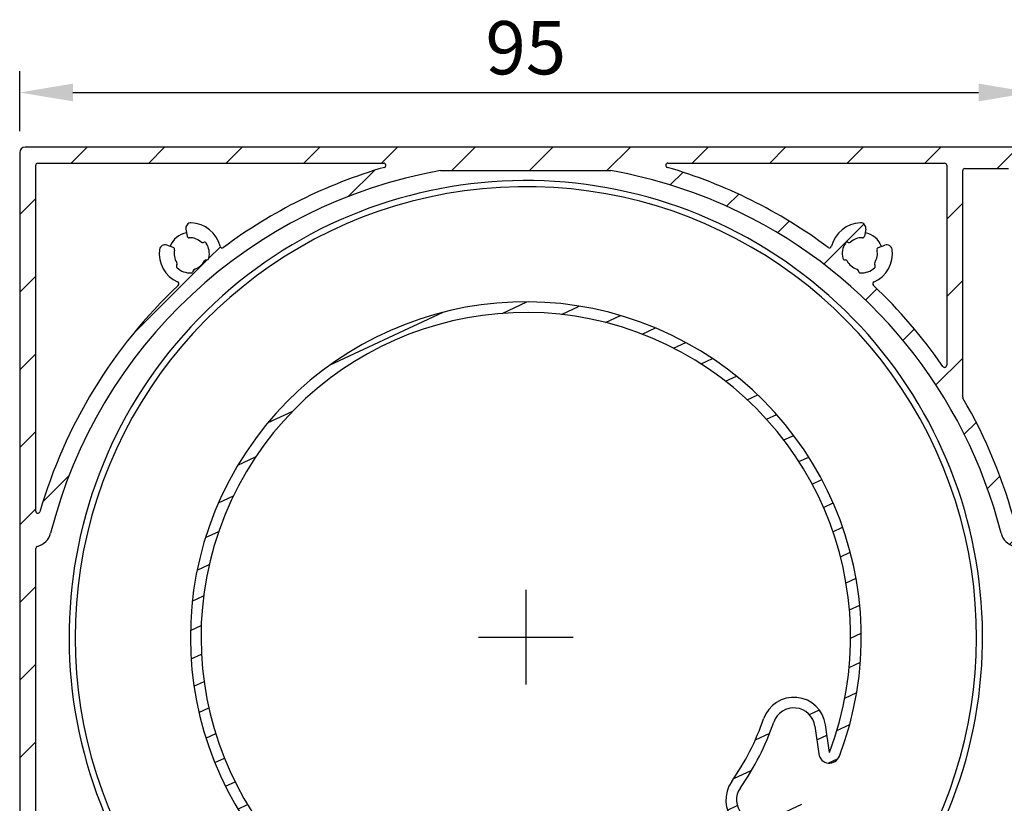
# Model space of a CAD drawing. Units: millimetres. Extents: x 0 to 1014, y 0 to 841.
# Drawn here: x 95 to 188, y 178 to 251 of the extents above; entities that cross this region are included whole.
import ezdxf

# ---------------------------------------------------------------- set-up
doc = ezdxf.new("R2010")
doc.units = ezdxf.units.MM
for name, color, linetype in [('ALUMINIUM', 250, 'Continuous'), ('andere profielen', 180, 'Continuous'), ('Doek', 250, 'Continuous'), ('Screen', 5, 'Continuous')]:
    doc.layers.add(name, color=color, linetype=linetype)
doc.styles.get("Standard").update_dxf_attribs({"font": 'arial.ttf'})
doc.dimstyles.new('Copy o 1-2', dxfattribs={"dimscale": 2, "dimtxt": 2.5, "dimasz": 2.5, "dimexe": 1, "dimexo": 1, "dimgap": 0.5, "dimtad": 1, "dimtih": 1, "dimtoh": 1, "dimdec": 1, "dimtxsty": 'Standard', "dimcen": 2.5, "dimclrd": 256, "dimclre": 256, "dimclrt": 256, "dimadec": 0, "dimazin": 0, "dimtfac": 1, "dimtdec": 1, "dimtmove": 0, "dimatfit": 3, "dimfxl": 1, "dimlwd": -1, "dimlwe": -1, "dimarcsym": 0})

# ---------------------------------------------------------------- blocks, each defined once
blk = doc.blocks.new('A$Cf30a3864')
at = {"layer": 'ALUMINIUM'}
h = blk.add_hatch(dxfattribs=at)
h.set_pattern_fill('DEFAULT__261', color=256, scale=5.1513882867, angle=45, style=0, pattern_type=0)
h.set_pattern_definition([(45, (909.3717850971594, -781.8045838987), (-3.6425815901, 3.6425815901), [])])
edge = h.paths.add_edge_path()
edge.add_line((0, 94.5), (0, 0.5))
edge.add_arc((0.5, 0.5), 0.5, 180, 270, ccw=False)
edge.add_line((0.5, 0), (4.399999999999977, 0))
edge.add_arc((4.400000000000091, 1), 1, 270, 360, ccw=False)
edge.add_line((5.400000000000091, 1), (5.400000000000091, 1.89737205589995))
edge.add_arc((5.200000000000045, 1.89737205589995), 0.2, 360, 390, ccw=False)
edge.add_line((5.373205080700018, 1.997372055900087), (4.953108891299962, 2.724999999999909))
edge.add_arc((4.650000000000091, 2.549999999999955), 0.35, 390, 540, ccw=False)
edge.add_line((4.299999999999955, 2.549999999999955), (4.299999999999955, 1.700000000000045))
edge.add_arc((4.100000000000136, 1.700000000000045), 0.2, 270, 360, ccw=False)
edge.add_line((4.100000000000136, 1.5), (1.700000000000159, 1.5))
edge.add_arc((1.700000000000045, 1.700000000000045), 0.2, 180, 270, ccw=False)
edge.add_line((1.5, 1.700000000000045), (1.5, 7.476114107200146))
edge.add_arc((1.700000000000045, 7.476114107199919), 0.2, 414.5040673498, 540, ccw=False)
edge.add_arc((3.5, 10), 2.9, 234.5040673497, 298.2737136314, ccw=False)
edge.add_arc((4.400000000000091, 8.32667994700023), 1, 298.2737136314, 360, ccw=False)
edge.add_line((5.400000000000091, 8.614359354000044), (5.400000000000091, 8.326679947000002))
edge.add_arc((4.900000000000091, 8.614359354000044), 0.5, 360, 420, ccw=False)
edge.add_line((5.150000000000091, 9.047372055900041), (4.962019151700133, 9.155902849199947))
edge.add_arc((4.862019151699997, 8.982697768499975), 0.2, 420, 503.2436729694, ccw=False)
edge.add_arc((3.5, 10), 1.5, 276.7563270306, 323.2436729694, ccw=False)
edge.add_arc((3.700000000000045, 8.311805698400121), 0.2, 456.7563270306, 525.6380671406, ccw=False)
edge.add_arc((3.312500729500016, 8.411024221900107), 0.2, 263.2702134643, 345.6380671406, ccw=False)
edge.add_arc((3.5, 10), 1.8, 216.7297865357, 263.2702134643, ccw=False)
edge.add_arc((2.217656245300077, 9.04313297960016), 0.2, 134.3619328594, 216.7297865357, ccw=False)
edge.add_arc((1.937980848300185, 9.329107929999964), 0.2, 314.3619328594, 383.2436729694, ccw=False)
edge.add_arc((3.5, 10), 1.5, 156.7563270306, 203.2436729694, ccw=False)
edge.add_arc((1.937980848300185, 10.67089207010008), 0.2, 336.7563270306, 405.63806714059996, ccw=False)
edge.add_arc((2.217656245300077, 10.95686702050011), 0.2, 143.2702134643, 225.6380671406, ccw=False)
edge.add_arc((3.5, 10), 1.8, 456.7297865357, 503.2702134643, ccw=False)
edge.add_arc((3.312500729500016, 11.58897577820017), 0.2, 374.36193285940004, 456.7297865357, ccw=False)
edge.add_arc((3.700000000000045, 11.68819430169992), 0.2, 194.3619328594, 263.2436729694, ccw=False)
edge.add_arc((3.5, 10), 1.5, 396.7563270306, 443.2436729694, ccw=False)
edge.add_arc((4.862019151699997, 11.01730223160007), 0.2, 216.7563270306, 300, ccw=False)
edge.add_line((4.962019151700133, 10.84409715080005), (5.150000000000091, 10.9526279442))
edge.add_arc((4.900000000000091, 11.3856406461), 0.5, 300, 360, ccw=False)
edge.add_line((5.400000000000091, 11.3856406461), (5.400000000000091, 12.00376259190011))
edge.add_arc((3.700000000000045, 12.00376259190011), 1.7, 360, 410.1944289077, ccw=False)
edge.add_line((4.255626892899954, 13.75364425600014), (4.788313479399903, 13.30973876720009))
edge.add_arc((4.1275900129001, 13.59999999999991), 0.2, 410.1944289077, 448.4584564925, ccw=False)
edge.add_arc((4.138350718500078, 13.59999999999991), 0.2, 91.54154350750002, 190, ccw=False)
edge.add_line((3.94138916790007, 13.56527036450007), (4.020286313500037, 13.11782241679998))
edge.add_arc((3.823324762900029, 13.08309278130014), 0.2, 264.01325925, 370, ccw=False)
edge.add_arc((3.5, 10), 2.9, 444.01325925000003, 485.4959326503, ccw=False)
edge.add_arc((1.700000000000045, 12.52388589290013), 0.2, 180, 305.4959326502, ccw=False)
edge.add_line((1.5, 12.52388589290013), (1.5, 29.79999999999995))
edge.add_arc((1.700000000000045, 29.79999999999995), 0.2, 450, 540, ccw=False)
edge.add_line((1.700000000000045, 30), (3.300000000000068, 30))
edge.add_arc((3.299999999999955, 29.79999999999995), 0.2, 360, 450, ccw=False)
edge.add_line((3.5, 29.79999999999995), (3.5, 28.5))
edge.add_arc((4, 28.5), 0.5, 180, 270, ccw=False)
edge.add_line((4, 28), (4.5, 28))
edge.add_arc((4.5, 28.5), 0.5, 270, 360, ccw=False)
edge.add_line((5, 28.5), (5, 29.79999999999995))
edge.add_arc((3.299999999999955, 29.79999999999995), 1.7, 360, 450, ccw=False)
edge.add_line((3.299999999999955, 31.5), (1.699999999999932, 31.5))
edge.add_arc((1.700000000000045, 31.70000000000005), 0.2, 180, 270, ccw=False)
edge.add_line((1.5, 31.70000000000005), (1.5, 57.33532954270026))
edge.add_arc((1.700000000000045, 57.33532954270004), 0.2, 463.6199528956, 540, ccw=False)
edge.add_arc((1.252586901500081, 59.18189974700022), 1.7, 283.6199528956, 345.8238655826, ccw=False)
edge.add_arc((47.50000000000023, 47.5), 46, 460.0082930451, 525.8238655826, ccw=False)
edge.add_line((39.50562697889995, 92.79999999999995), (55.494373021, 92.79999999999995))
edge.add_arc((47.50000000000023, 47.5), 46, 374.17613441739996, 439.9917069549, ccw=False)
edge.add_arc((93.74741309849992, 59.18189974700022), 1.7, 194.1761344174, 256.3800471044, ccw=False)
edge.add_arc((93.29999999999995, 57.33532954270004), 0.2, 360, 436.3800471044, ccw=False)
edge.add_line((93.50000000000023, 57.33532954270004), (93.50000000000023, 31.70000000000005))
edge.add_arc((93.29999999999995, 31.70000000000005), 0.2, 270, 360, ccw=False)
edge.add_line((91.70000000000005, 31.5), (93.30000000000007, 31.5))
edge.add_arc((91.70000000000005, 29.79999999999995), 1.7, 450, 540, ccw=False)
edge.add_line((90.00000000000023, 28.5), (90.00000000000023, 29.79999999999995))
edge.add_arc((90.50000000000023, 28.5), 0.5, 180, 270, ccw=False)
edge.add_line((91.00000000000023, 28), (90.50000000000023, 28))
edge.add_arc((91.00000000000023, 28.5), 0.5, 270, 360, ccw=False)
edge.add_line((91.50000000000023, 29.79999999999995), (91.50000000000023, 28.5))
edge.add_arc((91.70000000000005, 29.79999999999995), 0.2, 450, 540, ccw=False)
edge.add_line((93.29999999999995, 30), (91.69999999999993, 30))
edge.add_arc((93.29999999999995, 29.79999999999995), 0.2, 360, 450, ccw=False)
edge.add_line((93.50000000000023, 29.79999999999995), (93.50000000000023, 12.5238858928999))
edge.add_arc((93.29999999999995, 12.52388589290013), 0.2, 234.50406734979998, 360, ccw=False)
edge.add_arc((91.50000000000023, 10), 2.9, 414.5040673497, 455.98674074999997, ccw=False)
edge.add_arc((91.17667523700015, 13.08309278130014), 0.2, 170, 275.98674074999997, ccw=False)
edge.add_line((91.05861083210016, 13.56527036450007), (90.97971368640015, 13.11782241679998))
edge.add_arc((90.86164928150015, 13.59999999999991), 0.2, 350, 450, ccw=False)
edge.add_line((90.79999999999995, 13.79999999999995), (90.86164928149992, 13.79999999999995))
edge.add_line((90.79999999999995, 13.79999999999995), (90.21168652049994, 13.30973876719986))
edge.add_arc((91.29999999999995, 12.00376259190011), 1.7, 489.8055710923, 540, ccw=False)
edge.add_line((89.60000000000014, 11.3856406461), (89.60000000000014, 12.00376259190011))
edge.add_arc((90.10000000000014, 11.3856406461), 0.5, 180, 240, ccw=False)
edge.add_line((90.0379808483001, 10.84409715080005), (89.85000000000014, 10.9526279442))
edge.add_arc((90.1379808483, 11.01730223160007), 0.2, 240, 323.2436729694, ccw=False)
edge.add_arc((91.50000000000023, 10), 1.5, 456.7563270306, 503.2436729694, ccw=False)
edge.add_arc((91.29999999999995, 11.68819430169992), 0.2, 276.7563270306, 345.6380671406, ccw=False)
edge.add_arc((91.68749927039994, 11.58897577820017), 0.2, 443.2702134643, 525.6380671406, ccw=False)
edge.add_arc((91.50000000000023, 10), 1.8, 396.7297865357, 443.2702134643, ccw=False)
edge.add_arc((92.7823437546001, 10.95686702050011), 0.2, 314.3619328594, 396.7297865357, ccw=False)
edge.add_arc((93.06201915170004, 10.67089207010008), 0.2, 134.3619328594, 203.2436729694, ccw=False)
edge.add_arc((91.50000000000023, 10), 1.5, 336.7563270306, 383.2436729694, ccw=False)
edge.add_arc((93.06201915170004, 9.329107929999964), 0.2, 156.7563270306, 225.6380671406, ccw=False)
edge.add_arc((92.7823437546001, 9.04313297960016), 0.2, 323.2702134643, 405.63806714059996, ccw=False)
edge.add_arc((91.50000000000023, 10), 1.8, 276.7297865357, 323.2702134643, ccw=False)
edge.add_arc((91.68749927039994, 8.411024221900107), 0.2, 194.3619328594, 276.7297865357, ccw=False)
edge.add_arc((91.29999999999995, 8.311805698400121), 0.2, 374.36193285940004, 443.2436729694, ccw=False)
edge.add_arc((91.50000000000023, 10), 1.5, 216.7563270306, 263.2436729694, ccw=False)
edge.add_arc((90.1379808483, 8.982697768499975), 0.2, 396.7563270306, 480, ccw=False)
edge.add_line((89.85000000000014, 9.047372055900041), (90.0379808483001, 9.155902849199947))
edge.add_arc((90.10000000000014, 8.614359354000044), 0.5, 480, 540, ccw=False)
edge.add_line((89.60000000000014, 8.614359354000044), (89.60000000000014, 8.326679947000002))
edge.add_arc((90.60000000000014, 8.32667994700023), 1, 180, 241.7262863686, ccw=False)
edge.add_arc((91.50000000000023, 10), 2.9, 241.7262863686, 305.49593265029995, ccw=False)
edge.add_arc((93.29999999999995, 7.476114107199919), 0.2, 360, 485.4959326502, ccw=False)
edge.add_line((93.50000000000023, 7.476114107199919), (93.50000000000023, 1.700000000000045))
edge.add_arc((93.29999999999995, 1.700000000000045), 0.2, 270, 360, ccw=False)
edge.add_line((90.90000000000009, 1.5), (93.30000000000007, 1.5))
edge.add_arc((90.90000000000009, 1.700000000000045), 0.2, 180, 270, ccw=False)
edge.add_line((90.70000000000005, 2.549999999999955), (90.70000000000005, 1.700000000000045))
edge.add_arc((90.35000000000014, 2.549999999999955), 0.35, 360, 510, ccw=False)
edge.add_line((89.62679491919994, 1.997372055900087), (90.0468911086, 2.724999999999909))
edge.add_arc((89.79999999999995, 1.89737205589995), 0.2, 510, 540, ccw=False)
edge.add_line((89.60000000000014, 1), (89.60000000000014, 1.89737205589995))
edge.add_arc((90.60000000000014, 1), 1, 180, 270, ccw=False)
edge.add_line((90.60000000000014, 0), (94.50000000000011, 0))
edge.add_arc((94.50000000000023, 0.5), 0.5, 270, 360, ccw=False)
edge.add_line((95.00000000000023, 0.5), (95.00000000000023, 57.65452498079981))
edge.add_arc((93.29999999999995, 57.65452498080003), 1.7, 360, 439.0564197851, ccw=False)
edge.add_arc((93.66070033940014, 59.51997271930009), 0.2, 194.5953631483, 259.0564197851, ccw=False)
edge.add_arc((47.50000000000023, 47.5), 47.5, 374.5953631483, 390.261808985, ccw=False)
edge.add_arc((88.70000000000005, 71.5385107692), 0.2, 180, 210.261808985, ccw=False)
edge.add_line((88.50000000000023, 71.5385107692), (88.50000000000023, 92.79999999999995))
edge.add_arc((88.70000000000005, 92.79999999999995), 0.2, 450, 540, ccw=False)
edge.add_line((88.70000000000005, 93), (92.80000000000007, 93))
edge.add_arc((92.79999999999995, 92.79999999999995), 0.2, 360, 450, ccw=False)
edge.add_line((93.00000000000023, 92.79999999999995), (93.00000000000023, 89.12376043070003))
edge.add_arc((93.20000000000005, 89.12376043070003), 0.2, 180, 240, ccw=False)
edge.add_line((94.70000000000005, 88.02679491930007), (93.10000000000002, 88.95055535000006))
edge.add_arc((94.79999999999995, 88.20000000000005), 0.2, 240, 360, ccw=False)
edge.add_line((95.00000000000023, 88.20000000000005), (95.00000000000023, 94.50000000000023))
edge.add_arc((94.50000000000023, 94.5), 0.5, 360, 450, ccw=False)
edge.add_line((94.50000000000023, 95), (0.5000000000002274, 95))
edge.add_arc((0.5, 94.5), 0.5, 450, 540, ccw=False)
edge.add_line((1.5, 60.82854080540005), (1.5, 93.29999999999995))
edge.add_arc((1.700000000000045, 93.29999999999995), 0.2, 450, 540, ccw=False)
edge.add_line((1.700000000000045, 93.5), (34.17145919460006, 93.5))
edge.add_arc((34.17145919459995, 93.29999999999995), 0.2, 286.22585026869996, 450, ccw=False)
edge.add_arc((47.50000000000023, 47.5), 47.5, 466.2258502687, 486.67985906629997, ccw=False)
edge.add_arc((19.00672624110007, 85.75471670920001), 0.2, 194.0906657236, 306.6798590662, ccw=False)
edge.add_arc((16, 85), 2.9, 374.0906657236, 448.0055600913, ccw=False)
edge.add_arc((16.08352603300023, 87.39854610170005), 0.5, 88.00556009130003, 190.0302592719, ccw=False)
edge.add_line((15.59116807900023, 87.31146197470002), (15.70597014610019, 86.66239178450019))
edge.add_arc((15.90291332770016, 86.69722543529997), 0.2, 190.0302592719, 273.27393224130003, ccw=False)
edge.add_arc((16, 85), 1.5, 406.78658630250004, 453.2739322413, ccw=False)
edge.add_arc((17.16402017209998, 86.23897418809997), 0.2, 226.7865863025, 295.6683264125, ccw=False)
edge.add_arc((17.33728453029994, 85.8784475425), 0.2, 393.3004727362, 475.6683264125, ccw=False)
edge.add_arc((16, 85), 1.8, 346.76004580759997, 393.3004727362, ccw=False)
edge.add_arc((17.55747108760011, 84.63355244410013), 0.2, 264.3921921312, 346.76004580759997, ccw=False)
edge.add_arc((17.51838367899995, 84.2354668070002), 0.2, 444.3921921312, 513.2739322413, ccw=False)
edge.add_arc((16, 85), 1.5, 286.78658630250004, 333.2739322413, ccw=False)
edge.add_arc((16.49097303539997, 83.3724418664001), 0.2, 466.7865863025, 535.6683264124999, ccw=False)
edge.add_arc((16.09211562250016, 83.40265385340012), 0.2, 273.3004727362, 355.6683264126, ccw=False)
edge.add_arc((16, 85), 1.8, 226.7600458076, 273.3004727362, ccw=False)
edge.add_arc((14.9039115636001, 83.8344142505), 0.2, 144.3921921312, 226.7600458075, ccw=False)
edge.add_arc((14.57870299320007, 84.06730775790015), 0.2, 324.3921921313, 393.27393224130003, ccw=False)
edge.add_arc((16, 85), 1.5, 166.7865863025, 213.2739322413, ccw=False)
edge.add_arc((14.3450067924, 85.38858394559998), 0.2, 346.7865863025, 430.03025927190004, ccw=False)
edge.add_line((14.41331155670014, 85.57655856940005), (13.79379924950013, 85.80167215799997))
edge.add_arc((13.62303733880003, 85.33173559860006), 0.5, 430.03025927190004, 532.0549584524999, ccw=False)
edge.add_arc((16, 85), 2.9, 172.0549584525, 245.9698528202, ccw=False)
edge.add_arc((14.73762647929993, 82.16867290940013), 0.2, 313.3806594775, 425.9698528202, ccw=False)
edge.add_arc((47.50000000000023, 47.5), 47.5, 493.3806594775, 523.7741497313, ccw=False)
edge.add_arc((1.700000000000045, 60.82854080540005), 0.2, 180, 343.7741497313, ccw=False)
edge.add_line((60.82854080530001, 93.5), (86.80000000000007, 93.5))
edge.add_arc((86.79999999999995, 93.29999999999995), 0.2, 360, 450, ccw=False)
edge.add_line((87.00000000000023, 93.29999999999995), (87.00000000000023, 74.53331278259998))
edge.add_arc((86.79999999999995, 74.5333127826002), 0.2, 214.5229374328, 360, ccw=False)
edge.add_arc((47.50000000000023, 47.5), 47.5, 394.5229374328, 406.6193405225, ccw=False)
edge.add_arc((80.26237352060002, 82.16867290940013), 0.2, 114.0301471798, 226.6193405225, ccw=False)
edge.add_arc((79.00000000000023, 85), 2.9, 294.0301471798, 367.9450415475, ccw=False)
edge.add_arc((81.37696266119997, 85.33173559860006), 0.5, 367.9450415475, 469.9697407281, ccw=False)
edge.add_line((80.58668844330009, 85.57655856940005), (81.20620075040006, 85.80167215799997))
edge.add_arc((80.6549932076, 85.38858394559998), 0.2, 109.96974072809999, 193.2134136975, ccw=False)
edge.add_arc((79.00000000000023, 85), 1.5, 326.72606775869997, 373.2134136975, ccw=False)
edge.add_arc((80.42129700670012, 84.06730775790015), 0.2, 146.7260677587, 215.6078078687, ccw=False)
edge.add_arc((80.09608843640012, 83.8344142505), 0.2, 313.23995419249997, 395.60780786879997, ccw=False)
edge.add_arc((79.00000000000023, 85), 1.8, 266.6995272638, 313.2399541924, ccw=False)
edge.add_arc((78.90788437740002, 83.40265385340012), 0.2, 184.3316735874, 266.6995272638, ccw=False)
edge.add_arc((78.50902696449998, 83.3724418664001), 0.2, 364.3316735875, 433.2134136975, ccw=False)
edge.add_arc((79.00000000000023, 85), 1.5, 206.7260677586999, 253.21341369750002, ccw=False)
edge.add_arc((77.48161632100005, 84.2354668070002), 0.2, 386.7260677587, 455.6078078688, ccw=False)
edge.add_arc((77.44252891240012, 84.63355244410013), 0.2, 193.2399541924, 275.6078078688, ccw=False)
edge.add_arc((79.00000000000023, 85), 1.8, 146.6995272638, 193.2399541924, ccw=False)
edge.add_arc((77.66271546960002, 85.8784475425), 0.2, 424.3316735875, 506.6995272638, ccw=False)
edge.add_arc((77.83597982779997, 86.23897418809997), 0.2, 244.3316735875, 313.21341369749996, ccw=False)
edge.add_arc((79.00000000000023, 85), 1.5, 446.7260677587, 493.21341369749996, ccw=False)
edge.add_arc((79.09708667220002, 86.69722543529997), 0.2, 266.72606775869997, 349.9697407281, ccw=False)
edge.add_line((79.40883192090018, 87.31146197470002), (79.29402985380011, 86.66239178450019))
edge.add_arc((78.916473967, 87.39854610170005), 0.5, 349.9697407281, 451.99443990870003, ccw=False)
edge.add_arc((79.00000000000023, 85), 2.9, 451.99443990870003, 525.9093342763999, ccw=False)
edge.add_arc((75.99327375889993, 85.75471670920001), 0.2, 233.32014093380002, 345.9093342764, ccw=False)
edge.add_arc((47.50000000000023, 47.5), 47.5, 413.32014093370003, 433.7741497313, ccw=False)
edge.add_arc((60.82854080530001, 93.29999999999995), 0.2, 90, 253.77414973129999, ccw=False)
at = {"layer": 'andere profielen'}
h = blk.add_hatch(dxfattribs=at)
h.set_pattern_fill('DEFAULT__255', scale=2.4378456256, angle=205, style=0, pattern_type=0)
h.set_pattern_definition([(205, (909.3717850971594, -781.8045838987), (1.0302780807, -2.2094384741), [])])
edge = h.paths.add_edge_path()
edge.add_arc((73.20860490280006, 31.85431858710012), 1.5, 324.3453481472, 478.0687456118, ccw=False)
edge.add_line((72.50280897569996, 33.17789408909994), (70.2171771850999, 31.95908216170005))
edge.add_arc((69.27611594910013, 33.72384949760021), 2, 144.9499783457, 298.0687456118, ccw=False)
edge.add_arc((47.50000000000023, 49), 24.6, 324.9499783457, 341.0500216543, ccw=False)
edge.add_arc((72.6583451721001, 40.36184810279997), 2, 367.9312543882, 521.0500216542, ccw=False)
edge.add_line((74.63921385410003, 40.63781778389989), (75.00070448719998, 38.0430926270999))
edge.add_arc((75.99212926250016, 38.18121545250006), 1.001, 187.9312543882, 339.2076625468, ccw=False)
edge.add_arc((47.50000000000023, 49), 31.478, -20.79233745319999, 243, ccw=False)
edge.add_arc((47.98395387270011, 49.94981295480011), 32.544, 243, 324.3453481472, ccw=False)
edge.add_arc((47.98395387270011, 49.94981295480011), 31.544, 243, 324.3453481472, ccw=False)
edge.add_arc((47.50000000000023, 49), 30.478, -20.79967866669989, 243, ccw=False)
edge.add_line((75.99167766330015, 38.1772097902001), (75.62964819510012, 40.77580262440006))
edge.add_arc((72.6583451721001, 40.36184810279997), 3, 367.9312543882, 521.0500216543, ccw=False)
edge.add_arc((47.50000000000023, 49), 23.6, 324.9499783457, 341.0500216543, ccw=False)
edge.add_arc((69.27611594910013, 33.72384949760021), 3, 144.9499783457, 298.0687456118, ccw=False)
edge.add_line((70.68770780320006, 31.0766984938), (72.97333959370008, 32.29551042109983))
edge.add_arc((73.20860490280006, 31.85431858710012), 0.5, 324.3453481472, 478.0687456118, ccw=False)
at = {"layer": 'ALUMINIUM'}
for p, q in [((0, 94.5), (0, 0.5)), ((94.50000000000023, 95), (0.5, 95)), ((1.700000000000045, 93.5), (34.17145919459995, 93.5)), ((60.82854080530001, 93.5), (86.79999999999995, 93.5)), ((1.5, 60.82854080540005), (1.5, 93.29999999999995)), ((39.50562697889995, 92.79999999999995), (55.494373021, 92.79999999999995)), ((87.00000000000023, 93.29999999999995), (87.00000000000023, 74.5333127826002)), ((88.50000000000023, 71.5385107692), (88.50000000000023, 92.79999999999995)), ((88.70000000000005, 93), (92.79999999999995, 93)), ((67.59286077250022, 88.87966826809998), (67.59105810179994, 88.88054354830001)), ((15.59116807900023, 87.31146197470002), (15.70597014610007, 86.66239178450019)), ((79.40883192090018, 87.31146197470002), (79.29402985380011, 86.66239178450019)), ((14.41331155670014, 85.57655856940005), (13.79379924950013, 85.80167215799997)), ((80.58668844330009, 85.57655856940005), (81.20620075040006, 85.80167215799997)), ((1.5, 31.70000000000005), (1.5, 57.33532954270004))]:
    blk.add_line(p, q, dxfattribs=at)
for centre, radius, start, end in [((0.5, 94.5), 0.5, 90, 180), ((1.700000000000045, 93.29999999999995), 0.2, 90, 180), ((34.17145919459995, 93.29999999999995), 0.2, 286.2258502687054, 90), ((60.82854080530001, 93.29999999999995), 0.2, 90, 253.7741497312946), ((86.79999999999995, 93.29999999999995), 0.2, 0, 90), ((47.50000000000023, 47.5), 46, 100.0082930451051, 165.8238655825974), ((47.50000000000023, 47.5), 47.5, 106.2258502687054, 126.6798590662907), ((47.50000000000023, 47.5), 46, 64.10252577548893, 79.99170695489491), ((47.50000000000023, 47.5), 47.5, 53.32014093370933, 73.77414973129457), ((88.70000000000005, 92.79999999999995), 0.2, 90, 180), ((47.50000000000023, 47.5), 46, 14.17613441740261, 64.1000297591915), ((16.08352603300023, 87.39854610170005), 0.5, 88.00556009130328, 190.0302592718942), ((16, 85), 2.9, 14.09066572360473, 88.00556009130328), ((79.00000000000023, 85), 2.9, 91.9944399086967, 165.9093342763953), ((78.916473967, 87.39854610170005), 0.5, 349.9697407281058, 91.9944399086967), ((16, 85), 2, 100.0414178615013, 160.0489236761004), ((79.00000000000021, 84.99999999999994), 2.000000000000035, 19.96974073054776, 79.96974072982793), ((15.90291332770016, 86.69722543529997), 0.2, 190.0302592718942, 273.273932241287), ((16, 85), 1.5, 46.78658630250264, 93.27393224128703), ((17.16402017209998, 86.23897418809997), 0.2, 226.7865863025027, 295.6683264124884), ((17.33728453029994, 85.8784475425), 0.2, 33.30047273620634, 115.6683264124884), ((16, 85), 1.8, 346.7600458076043, 33.30047273620634), ((79.00000000000023, 85), 1.8, 146.6995272637937, 193.2399541923957), ((77.66271546960002, 85.8784475425), 0.2, 64.3316735875116, 146.6995272637937), ((77.83597982779997, 86.23897418809997), 0.2, 244.3316735875116, 313.2134136974973), ((79.00000000000023, 85), 1.5, 86.72606775871296, 133.2134136974974), ((79.09708667220002, 86.69722543529997), 0.2, 266.726067758713, 349.9697407281058), ((16, 85), 2.9, 172.0549584525072, 245.9698528201977), ((13.62303733880003, 85.33173559860006), 0.5, 70.0302592718894, 172.0549584524022), ((14.3450067924, 85.38858394559998), 0.2, 346.7865863024974, 70.0302592718894), ((16, 85), 1.5, 166.7865863024974, 213.2739322412967), ((19.00672624110007, 85.75471670920001), 0.2, 194.0906657236047, 306.6798590662907), ((75.99327375889993, 85.75471670920001), 0.2, 233.3201409337093, 345.9093342763953), ((79.00000000000023, 85), 2.9, 294.0301471798023, 7.945041547492773), ((79.00000000000023, 85), 1.5, 326.7260677587033, 13.21341369750257), ((80.6549932076, 85.38858394559998), 0.2, 109.9697407281106, 193.2134136975025), ((81.37696266119997, 85.33173559860006), 0.5, 7.945041547597794, 109.9697407281106), ((14.57870299320007, 84.06730775790015), 0.2, 324.3921921313021, 33.2739322412967), ((16, 85), 1.5, 286.7865863024908, 333.2739322413079), ((17.51838367899995, 84.2354668070002), 0.2, 84.3921921311953, 153.2739322413079), ((17.55747108760011, 84.63355244410013), 0.2, 264.3921921311953, 346.7600458076043), ((77.44252891240012, 84.63355244410013), 0.2, 193.2399541923957, 275.6078078688047), ((77.48161632100005, 84.2354668070002), 0.2, 26.72606775869209, 95.6078078688047), ((79.00000000000023, 85), 1.5, 206.7260677586921, 253.2134136975092), ((80.42129700670012, 84.06730775790015), 0.2, 146.7260677587033, 215.6078078686978), ((14.9039115636001, 83.8344142505), 0.2, 144.3921921312045, 226.7600458075959), ((16, 85), 1.8, 226.7600458075959, 273.3004727362136), ((16.09211562250016, 83.40265385340012), 0.2, 273.3004727362136, 355.6683264125044), ((16.49097303539997, 83.3724418664001), 0.2, 106.7865863024909, 175.6683264125045), ((78.50902696449998, 83.3724418664001), 0.2, 4.331673587495528, 73.21341369750913), ((78.90788437740002, 83.40265385340012), 0.2, 184.3316735874955, 266.6995272638123), ((79.00000000000023, 85), 1.8, 266.6995272638123, 313.2399541924041), ((80.09608843640012, 83.8344142505), 0.2, 313.2399541924041, 35.60780786879553), ((14.73762647929993, 82.16867290940013), 0.2, 313.3806594775043, 65.96985282019769), ((80.26237352060002, 82.16867290940013), 0.2, 114.0301471798023, 226.6193405224957), ((47.50000000000023, 47.5), 47.5, 133.3806594775043, 163.7741497312946), ((47.50000000000023, 47.5), 47.5, 34.52293743279757, 46.61934052249575), ((86.79999999999995, 74.5333127826002), 0.2, 214.5229374327976, 0), ((88.70000000000005, 71.5385107692), 0.2, 180, 210.261808985011), ((47.50000000000023, 47.5), 47.5, 14.59536314830479, 30.26180898501097), ((1.700000000000045, 60.82854080540005), 0.2, 180, 343.7741497312946), ((1.252586901500081, 59.18189974700022), 1.7, 283.6199528956109, 345.8238655825974), ((93.74741309849992, 59.18189974700022), 1.7, 194.1761344174026, 256.3800471044174), ((1.700000000000045, 57.33532954270004), 0.2, 103.6199528956109, 180)]:
    blk.add_arc(centre, radius, start, end, dxfattribs=at)
at = {"layer": 'andere profielen', "color": 7}
for p, q in [((75.99167766330015, 38.1772097902001), (75.62964819510012, 40.77580262440006)), ((74.63921385410003, 40.63781778389989), (75.00070448720021, 38.04309262710012))]:
    blk.add_line(p, q, dxfattribs=at)
for points in [[(47.50000000000023, 53.45237845157453), (47.50000000000023, 44.54762154842501)], [(43.04762154842524, 49), (51.95237845157521, 49)]]:
    blk.add_lwpolyline(points, dxfattribs=at)
for centre, radius, start, end in [((47.50000000000023, 49), 31.478, 339.2076625467971, 242.9999999999953), ((47.50000000000023, 49), 30.478, 339.200321333294, 242.9999999999953), ((72.6583451721001, 40.36184810279997), 3, 7.9312543881957, 161.0500216543022), ((72.6583451721001, 40.36184810279997), 2, 7.9312543881957, 161.0500216542054), ((47.50000000000023, 49), 23.6, 324.9499783456959, 341.0500216543022), ((47.50000000000023, 49), 24.6, 324.9499783456959, 341.0500216543022), ((75.99212926250016, 38.18121545250006), 1.001, 187.9312543881957, 339.2076625467971), ((69.27611594910013, 33.72384949760021), 3, 144.9499783456959, 298.0687456118118), ((69.27611594910013, 33.72384949760021), 2, 144.9499783456959, 298.0687456118118)]:
    blk.add_arc(centre, radius, start, end, dxfattribs=at)
at = {"layer": 'Doek'}
for radius, start, end in [(42.8657830678, 326.6670985033035, 310.4768857246023), (42.3, 313.3689636198766, 237.6589420323025)]:
    blk.add_arc((47.50000000000023, 49), radius, start, end, dxfattribs=at)
blk = doc.blocks.new('*D36')
at = {"transparency": 16777216}
for p, q in [((95.38647247004519, 240.6068487197181), (95.38647247004519, 246.2456757407717)), ((190.3864724700452, 240.6068487197181), (190.3864724700452, 246.2456757407717)), ((100.3864724700452, 244.2456757407717), (185.3864724700452, 244.2456757407717))]:
    blk.add_line(p, q, dxfattribs=at)
for points in [[(100.3864724700452, 245.0790090741051), (100.3864724700452, 243.4123424074384), (95.38647247004519, 244.2456757407717)], [(185.3864724700452, 245.0790090741051), (185.3864724700452, 243.4123424074384), (190.3864724700452, 244.2456757407717)]]:
    blk.add_solid(points, dxfattribs=at)
at = {"layer": 'Defpoints', "color": 0, "transparency": 16777216}
for p in [(190.3864724700452, 244.2456757407717), (95.38647247004519, 238.6068487197181), (190.3864724700452, 238.6068487197181)]:
    blk.add_point(p, dxfattribs=at)
at = {"transparency": 16777216, "insert": (142.8864724700452, 247.7985406793802), "char_height": 5, "attachment_point": 5}
blk.add_mtext('95', dxfattribs=at)

msp = doc.modelspace()

# ---------------------------------------------------------------- block references
at = {"layer": 'Screen'}
msp.add_blockref('A$Cf30a3864', (95.38647247004519, 144.1068487197181), dxfattribs=at)

# ---------------------------------------------------------------- dimensions: what is measured, and where the dimension line sits
dim = msp.add_linear_dim(base=(190.3864724700452, 244.2456757407717), p1=(95.38647247004519, 238.6068487197181), p2=(190.3864724700452, 238.6068487197181), dimstyle='Copy o 1-2')
dim.commit()
dim.dimension.update_dxf_attribs({"geometry": '*D36', "text_midpoint": (142.8864724700452, 247.7985406793802)})

doc.saveas('drawing.dxf')
